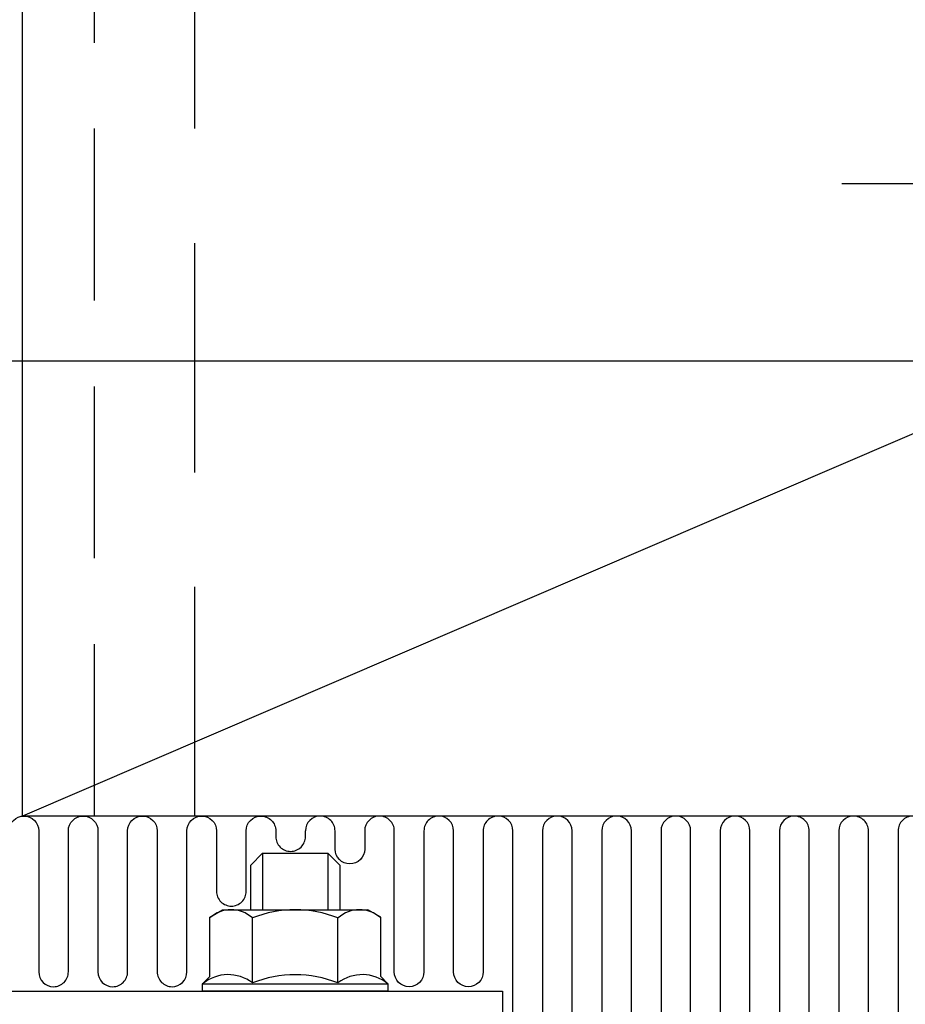
# Model space of a CAD drawing. Units: millimetres. Extents: x 11600 to 25862, y -2132 to 1761.
# Drawn here: x 17274 to 17324, y 809 to 863 of the extents above; entities that cross this region are included whole.
import ezdxf

# ---------------------------------------------------------------- set-up
doc = ezdxf.new("R2010")
doc.units = ezdxf.units.MM
doc.linetypes.add('DASHDOT', pattern=[25.4, 12.7, -6.35, 0, -6.35])
doc.linetypes.add('HIDDEN', pattern=[9.525, 6.35, -3.175])
for name, color, linetype in [('GR_018', 1, 'Continuous'), ('GR_025', 2, 'Continuous'), ('KRESKOWANIA', 1, 'Continuous'), ('S-FACADE', 7, 'Continuous'), ('S-MATERIALS', 2, 'Continuous'), ('ŁĄCZNIK', 2, 'Continuous')]:
    doc.layers.add(name, color=color, linetype=linetype)
doc.styles.add('arial', font='arial.ttf')
doc.styles.add('ROMANS', font='ROMANS.shx', dxfattribs={"width": 0.8, "oblique": 15})
doc.dimstyles.new('RYS_BUD', dxfattribs={"dimscale": 1.5, "dimtxt": 3, "dimasz": 3, "dimexe": 2.5, "dimexo": 2, "dimgap": 1.5, "dimtad": 1, "dimdsep": 46, "dimtxsty": 'ROMANS', "dimtsz": 2, "dimcen": -3, "dimdle": 1.25, "dimclrd": 1, "dimclre": 1, "dimclrt": 2, "dimadec": 0, "dimazin": 0, "dimtfac": 0.75, "dimtix": 1, "dimtmove": 2, "dimatfit": 3, "dimfxl": 1, "dimtvp": 1.5, "dimtolj": 1, "dimarcsym": 0})

# ---------------------------------------------------------------- blocks, each defined once
blk = doc.blocks.new('*D4167')
at = {"layer": 'DEFPOINTS', "color": 0}
for p in [(17224.732, 844.346), (17234.32, 844.346), (17274.705, 819.134)]:
    blk.add_point(p, dxfattribs=at)
at = {"layer": 'GR_025', "color": 1, "lineweight": -2}
for p, q in [((17230.32, 844.346), (17220.732, 844.346)), ((17224.732, 823.134), (17224.732, 840.346)), ((17270.705, 819.134), (17220.732, 819.134))]:
    blk.add_line(p, q, dxfattribs=at)
at = {"layer": 'GR_025', "color": 1}
for points in [[(17225.398, 840.346), (17224.065, 840.346), (17224.732, 844.346)], [(17224.065, 823.134), (17225.398, 823.134), (17224.732, 819.134)]]:
    blk.add_solid(points, dxfattribs=at)
at = {"layer": 'GR_025', "color": 2, "insert": (17219.176, 831.74), "char_height": 7, "attachment_point": 5, "rotation": 90, "style": 'arial'}
blk.add_mtext('\\A1;{\\fArial|b0|i0|c238|p34;a}', dxfattribs=at)
blk = doc.blocks.new('*D4721')
at = {"layer": 'DEFPOINTS', "color": 0}
for p in [(17224.732, 844.346), (17234.32, 844.346), (17274.705, 819.134)]:
    blk.add_point(p, dxfattribs=at)
at = {"layer": 'GR_025', "color": 1, "lineweight": -2}
for p, q in [((17230.32, 844.346), (17220.732, 844.346)), ((17224.732, 823.134), (17224.732, 840.346)), ((17270.705, 819.134), (17220.732, 819.134))]:
    blk.add_line(p, q, dxfattribs=at)
at = {"layer": 'GR_025', "color": 1}
for points in [[(17225.398, 840.346), (17224.065, 840.346), (17224.732, 844.346)], [(17224.065, 823.134), (17225.398, 823.134), (17224.732, 819.134)]]:
    blk.add_solid(points, dxfattribs=at)
at = {"layer": 'GR_025', "color": 2, "insert": (17219.176, 831.74), "char_height": 7, "attachment_point": 5, "rotation": 90, "style": 'arial'}
blk.add_mtext('\\A1;{\\fArial|b0|i0|c238|p34;a}', dxfattribs=at)

msp = doc.modelspace()

# ---------------------------------------------------------------- linework, layer by layer
at = {"layer": 'GR_018', "linetype": 'HIDDEN', "ltscale": 1.5}
msp.add_line((17278.625, 819.134), (17278.625, 917.85), dxfattribs=at)
msp.add_line((17278.625, 819.134), (17278.625, 917.85), dxfattribs=at)
at = {"layer": 'GR_018', "linetype": 'HIDDEN', "ltscale": 2}
msp.add_line((17284.184, 819.134), (17284.184, 917.85), dxfattribs=at)
msp.add_line((17284.184, 819.134), (17284.184, 917.85), dxfattribs=at)
at = {"layer": 'GR_018', "color": 1}
msp.add_lwpolyline([(17273.884, 818.313, -0.414214), (17274.705, 819.134, -0.414214), (17275.526, 818.313), (17275.526, 810.497, 0.414214), (17276.347, 809.676, 0.414214), (17277.169, 810.497), (17277.169, 818.313, -0.414214), (17277.99, 819.134, -0.414214), (17278.811, 818.313), (17278.811, 810.497, 0.414214), (17279.632, 809.676, 0.414214), (17280.454, 810.497), (17280.454, 818.313, -0.414214), (17281.275, 819.134, -0.414214), (17282.096, 818.313), (17282.096, 810.497, 0.414214), (17282.918, 809.676, 0.414214), (17283.739, 810.497), (17283.739, 818.313, -0.414214), (17284.56, 819.134, -0.414214), (17285.381, 818.313), (17285.381, 814.963, 0.414214), (17286.203, 814.141, 0.414214), (17287.024, 814.963), (17287.024, 818.313, -0.414214), (17287.845, 819.134, -0.414214), (17288.667, 818.313), (17288.667, 817.996, 0.414214), (17289.488, 817.174, 0.414214), (17290.309, 817.996), (17290.309, 818.313)], format="xyb", dxfattribs=at)
msp.add_lwpolyline([(17273.884, 818.313, -0.414214), (17274.705, 819.134, -0.414214), (17275.526, 818.313), (17275.526, 810.497, 0.414214), (17276.347, 809.676, 0.414214), (17277.169, 810.497), (17277.169, 818.313, -0.414214), (17277.99, 819.134, -0.414214), (17278.811, 818.313), (17278.811, 810.497, 0.414214), (17279.632, 809.676, 0.414214), (17280.454, 810.497), (17280.454, 818.313, -0.414214), (17281.275, 819.134, -0.414214), (17282.096, 818.313), (17282.096, 810.497, 0.414214), (17282.918, 809.676, 0.414214), (17283.739, 810.497), (17283.739, 818.313, -0.414214), (17284.56, 819.134, -0.414214), (17285.381, 818.313), (17285.381, 814.963, 0.414214), (17286.203, 814.141, 0.414214), (17287.024, 814.963), (17287.024, 818.313, -0.414214), (17287.845, 819.134, -0.414214), (17288.667, 818.313), (17288.667, 817.996, 0.414214), (17289.488, 817.174, 0.414214), (17290.309, 817.996), (17290.309, 818.313)], format="xyb", dxfattribs=at)
for points in [[(17287.938, 817.075), (17287.938, 813.938)], [(17287.938, 817.075), (17287.938, 813.938)], [(17291.551, 817.075), (17291.551, 813.938)], [(17291.551, 817.075), (17291.551, 813.938)]]:
    msp.add_lwpolyline(points, dxfattribs=at)
at = {"layer": 'GR_025', "color": 6, "linetype": 'Continuous'}
msp.add_line((17323.973, 854.171), (17320.039, 854.171), dxfattribs=at)
msp.add_line((17323.973, 854.171), (17320.039, 854.171), dxfattribs=at)
at = {"layer": 'GR_025'}
msp.add_line((17354.625, 819.134), (17274.625, 819.134), dxfattribs=at)
msp.add_line((17354.625, 819.134), (17274.625, 819.134), dxfattribs=at)
at = {"layer": 'GR_025', "color": 1}
for p, q in [((17285.003, 813.528), (17285.713, 813.938)), ((17285.003, 813.528), (17285.713, 813.938)), ((17285.713, 813.938), (17293.776, 813.938)), ((17285.713, 813.938), (17293.776, 813.938)), ((17294.486, 813.528), (17293.776, 813.938)), ((17294.486, 813.528), (17293.776, 813.938)), ((17287.374, 809.881), (17287.374, 813.484)), ((17287.374, 809.881), (17287.374, 813.484)), ((17292.115, 809.881), (17292.115, 813.484)), ((17292.115, 809.881), (17292.115, 813.484)), ((17285.713, 809.832), (17293.776, 809.832)), ((17285.713, 809.832), (17293.776, 809.832))]:
    msp.add_line(p, q, dxfattribs=at)
for points in [[(17287.281, 813.954), (17287.281, 816.418), (17287.938, 817.075), (17291.551, 817.075), (17292.208, 816.418), (17292.208, 813.954)], [(17287.281, 813.954), (17287.281, 816.418), (17287.938, 817.075), (17291.551, 817.075), (17292.208, 816.418), (17292.208, 813.954)], [(17284.611, 809.832), (17285.003, 810.242), (17285.003, 813.528)], [(17284.611, 809.832), (17285.003, 810.242), (17285.003, 813.528)], [(17294.877, 809.832), (17294.486, 810.242), (17294.486, 813.528)], [(17294.877, 809.832), (17294.486, 810.242), (17294.486, 813.528)], [(17285.003, 804.493), (17196.94, 804.493), (17196.94, 809.421), (17301.242, 809.421), (17301.242, 804.493), (17294.486, 804.493)], [(17285.003, 804.493), (17196.94, 804.493), (17196.94, 809.421), (17301.242, 809.421), (17301.242, 804.493), (17294.486, 804.493)]]:
    msp.add_lwpolyline(points, dxfattribs=at)
at = {"layer": 'GR_025', "color": 1, "linetype": 'Continuous'}
msp.add_lwpolyline([(17284.611, 809.421), (17284.611, 809.832), (17294.877, 809.832), (17294.877, 809.421)], close=True, dxfattribs=at)
msp.add_lwpolyline([(17284.611, 809.421), (17284.611, 809.832), (17294.877, 809.832), (17294.877, 809.421)], close=True, dxfattribs=at)
at = {"layer": 'GR_025', "color": 1}
for centre, radius, start, end in [((17286.188, 812.164), 1.774, 48.0569, 131.9431), ((17286.188, 812.164), 1.774, 48.0569, 131.9431), ((17289.744, 807.525), 6.413, 68.3019, 111.6981), ((17289.744, 807.525), 6.413, 68.3019, 111.6981), ((17293.301, 812.164), 1.774, 48.0569, 131.9431), ((17293.301, 812.164), 1.774, 48.0569, 131.9431), ((17286.024, 808.133), 2.209, 52.329, 129.7411), ((17286.024, 808.133), 2.209, 52.329, 129.7411), ((17289.744, 803.923), 6.413, 68.3019, 111.6981), ((17289.744, 803.923), 6.413, 68.3019, 111.6981), ((17293.465, 808.133), 2.209, 50.2579, 127.6719), ((17293.465, 808.133), 2.209, 50.2579, 127.6719)]:
    msp.add_arc(centre, radius, start, end, dxfattribs=at)
at = {"layer": 'KRESKOWANIA', "color": 1}
for points in [[(17301.807, 799.44), (17301.807, 818.313, 0.414214), (17300.986, 819.134, 0.414214), (17300.164, 818.313), (17300.164, 810.497, -0.414214), (17299.343, 809.676, -0.414214), (17298.522, 810.497), (17298.522, 818.313, 0.414214), (17297.701, 819.134, 0.414214), (17296.879, 818.313), (17296.879, 810.497, -0.414214), (17296.058, 809.676, -0.414214), (17295.237, 810.497), (17295.237, 818.313, 0.414214), (17294.415, 819.134, 0.414214), (17293.594, 818.313), (17293.594, 817.301, -0.414214), (17292.773, 816.48, -0.414214), (17291.952, 817.301), (17291.952, 818.313, 0.414214), (17291.13, 819.134, 0.414214), (17290.309, 818.313)], [(17301.807, 799.44), (17301.807, 818.313, 0.414214), (17300.986, 819.134, 0.414214), (17300.164, 818.313), (17300.164, 810.497, -0.414214), (17299.343, 809.676, -0.414214), (17298.522, 810.497), (17298.522, 818.313, 0.414214), (17297.701, 819.134, 0.414214), (17296.879, 818.313), (17296.879, 810.497, -0.414214), (17296.058, 809.676, -0.414214), (17295.237, 810.497), (17295.237, 818.313, 0.414214), (17294.415, 819.134, 0.414214), (17293.594, 818.313), (17293.594, 817.301, -0.414214), (17292.773, 816.48, -0.414214), (17291.952, 817.301), (17291.952, 818.313, 0.414214), (17291.13, 819.134, 0.414214), (17290.309, 818.313)], [(17305.092, 799.44), (17305.092, 818.313, 0.414214), (17304.271, 819.134, 0.414214), (17303.45, 818.313), (17303.45, 799.44, -0.414214)], [(17305.092, 799.44), (17305.092, 818.313, 0.414214), (17304.271, 819.134, 0.414214), (17303.45, 818.313), (17303.45, 799.44, -0.414214)], [(17308.377, 799.44), (17308.377, 818.313, 0.414214), (17307.556, 819.134, 0.414214), (17306.735, 818.313), (17306.735, 799.44, -0.414214)], [(17308.377, 799.44), (17308.377, 818.313, 0.414214), (17307.556, 819.134, 0.414214), (17306.735, 818.313), (17306.735, 799.44, -0.414214)], [(17311.662, 799.44), (17311.662, 818.313, 0.414214), (17310.841, 819.134, 0.414214), (17310.02, 818.313), (17310.02, 799.44, -0.414214)], [(17311.662, 799.44), (17311.662, 818.313, 0.414214), (17310.841, 819.134, 0.414214), (17310.02, 818.313), (17310.02, 799.44, -0.414214)], [(17314.947, 799.44), (17314.947, 818.313, 0.414214), (17314.126, 819.134, 0.414214), (17313.305, 818.313), (17313.305, 799.44, -0.414214)], [(17314.947, 799.44), (17314.947, 818.313, 0.414214), (17314.126, 819.134, 0.414214), (17313.305, 818.313), (17313.305, 799.44, -0.414214)], [(17318.233, 799.794), (17318.233, 818.313, 0.414214), (17317.411, 819.134, 0.414214), (17316.59, 818.313), (17316.59, 799.44, -0.414214)], [(17318.233, 799.794), (17318.233, 818.313, 0.414214), (17317.411, 819.134, 0.414214), (17316.59, 818.313), (17316.59, 799.44, -0.414214)], [(17321.518, 803.291), (17321.518, 818.313, 0.414214), (17320.696, 819.134, 0.414214), (17319.875, 818.313), (17319.875, 799.794, -0.414214)], [(17321.518, 803.291), (17321.518, 818.313, 0.414214), (17320.696, 819.134, 0.414214), (17319.875, 818.313), (17319.875, 799.794, -0.414214)], [(17323.982, 819.134, 0.414214), (17323.16, 818.313), (17323.16, 803.291, -0.414214)], [(17323.982, 819.134, 0.414214), (17323.16, 818.313), (17323.16, 803.291, -0.414214)]]:
    msp.add_lwpolyline(points, format="xyb", dxfattribs=at)
at = {"layer": 'S-FACADE'}
msp.add_line((17274.625, 819.134), (17274.625, 917.85), dxfattribs=at)
msp.add_line((17274.625, 819.134), (17274.625, 917.85), dxfattribs=at)
at = {"layer": 'S-MATERIALS'}
msp.add_lwpolyline([(17344.599, 917.85), (17274.625, 887.814), (17354.625, 853.474), (17274.625, 819.134)], dxfattribs=at)
msp.add_lwpolyline([(17344.599, 917.85), (17274.625, 887.814), (17354.625, 853.474), (17274.625, 819.134)], dxfattribs=at)
at = {"layer": 'ŁĄCZNIK', "color": 1, "linetype": 'DASHDOT', "ltscale": 10}
msp.add_line((17336.719, 844.346), (17234.24, 844.346), dxfattribs=at)
msp.add_line((17336.719, 844.346), (17234.24, 844.346), dxfattribs=at)

# ---------------------------------------------------------------- dimensions: what is measured, and where the dimension line sits
at = {"layer": 'GR_025'}
for picture in ['*D4167', '*D4721']:
    dim = msp.add_linear_dim(base=(17224.732, 844.346), p1=(17274.705, 819.134), p2=(17234.32, 844.346), angle=90, text='{\\fArial|b0|i0|c238|p34;a}', dimstyle='RYS_BUD', override={"dimscale": 2, "dimtxt": 3.5, "dimasz": 2, "dimexe": 2, "dimgap": 1, "dimdec": 0, "dimtxsty": 'arial', "dimtsz": 0, "dimtmove": 1}, dxfattribs=at)
    dim.commit()
    dim.dimension.update_dxf_attribs({"geometry": picture, "text_midpoint": (17219.176, 831.74)})

doc.saveas('drawing.dxf')
